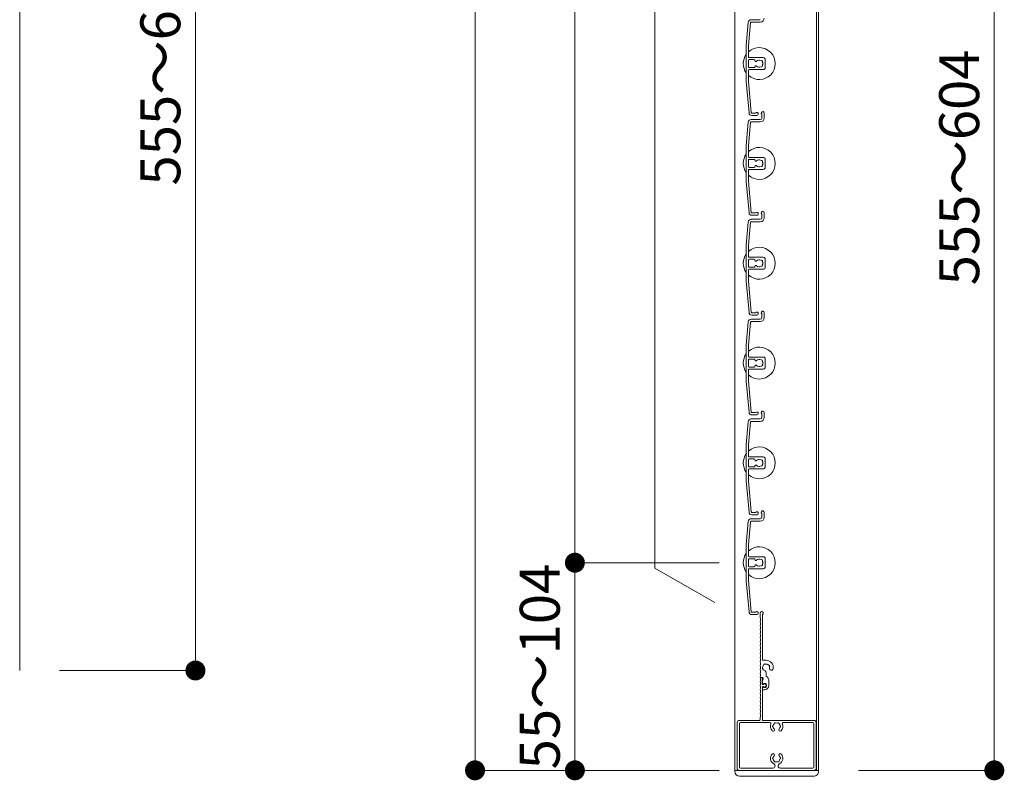
# Model space of a CAD drawing. Units: millimetres. Extents: x 0 to 17100, y 0 to 2970.
# Drawn here: x 6892 to 7385, y 1315 to 1696 of the extents above; entities that cross this region are included whole.
import ezdxf

# ---------------------------------------------------------------- set-up
doc = ezdxf.new("R2010")
doc.units = ezdxf.units.MM
doc.header["$PDMODE"] = 34
doc.header["$PDSIZE"] = 1
doc.layers.get('0').update_dxf_attribs({"lineweight": 13})
doc.layers.get('Defpoints').update_dxf_attribs({"lineweight": 13})
for name, color, linetype, lineweight in [('寸法線', 4, 'Continuous', 13), ('文字', 7, 'Continuous', 18), ('羽根', 7, 'Continuous', 18), ('製品1(実線)', 7, 'Continuous', 18)]:
    doc.layers.add(name, color=color, linetype=linetype, lineweight=lineweight)
doc.styles.add('S-20', font='txt', dxfattribs={"height": 20})
doc.dimstyles.new('1／10(A3)', dxfattribs={"dimtxt": 20, "dimasz": 10, "dimexe": 0, "dimexo": 20, "dimgap": 5, "dimtad": 1, "dimdsep": 46, "dimtxsty": 'S-20', "dimblk": 'DOT', "dimcen": 2.5, "dimclrd": 256, "dimclre": 256, "dimclrt": 256, "dimadec": 1, "dimazin": 2, "dimtfac": 1, "dimtmove": 2, "dimatfit": 3, "dimfxl": 0, "dimlwd": -1, "dimlwe": -1, "dimarcsym": 0})

# ---------------------------------------------------------------- blocks, each defined once
blk = doc.blocks.new('_Dot')
at = {"color": 0, "linetype": 'ByBlock', "lineweight": -2}
blk.add_line((-0.5, 0), (-1, 0), dxfattribs=at)
at = {"color": 0, "linetype": 'ByBlock', "const_width": 0.5}
blk.add_lwpolyline([(-0.25, 0, 1), (0.25, 0, 1)], format="xyb", close=True, dxfattribs=at)
blk = doc.blocks.new('*D162')
at = {"layer": 'Defpoints', "color": 0, "transparency": 16777216}
for p in [(7262.3, 2740), (7120, 1320), (7262.3, 1320)]:
    blk.add_point(p, dxfattribs=at)
at = {"layer": '寸法線', "transparency": 16777216}
for p, q in [((7242.3, 2740), (7120, 2740)), ((7120, 2730), (7120, 1330)), ((7242.3, 1320), (7120, 1320))]:
    blk.add_line(p, q, dxfattribs=at)
at = {"layer": '寸法線', "transparency": 16777216, "xscale": 10, "yscale": 10, "zscale": 10}
for p, rotation in [((7120, 2740), 90), ((7120, 1320), 270)]:
    blk.add_blockref('_Dot', p, dxfattribs=dict(at, rotation=rotation))
at = {"layer": '寸法線', "transparency": 16777216, "insert": (7103.32, 2030), "char_height": 20, "attachment_point": 5, "rotation": 90, "style": 'S-20'}
blk.add_mtext('面格子Ｈ=1371～1420', dxfattribs=at)
blk = doc.blocks.new('*D164')
at = {"layer": 'Defpoints', "color": 0, "transparency": 16777216}
for p in [(7262.3, 2674), (7170, 1424), (7262.3, 1424)]:
    blk.add_point(p, dxfattribs=at)
at = {"layer": '寸法線', "transparency": 16777216}
for p, q in [((7242.3, 2674), (7170, 2674)), ((7170, 2664), (7170, 1434)), ((7242.3, 1424), (7170, 1424))]:
    blk.add_line(p, q, dxfattribs=at)
at = {"layer": '寸法線', "transparency": 16777216, "xscale": 10, "yscale": 10, "zscale": 10}
for p, rotation in [((7170, 2674), 90), ((7170, 1424), 270)]:
    blk.add_blockref('_Dot', p, dxfattribs=dict(at, rotation=rotation))
at = {"layer": '寸法線', "transparency": 16777216, "insert": (7153.32, 2049), "char_height": 20, "attachment_point": 5, "rotation": 90, "style": 'S-20'}
blk.add_mtext('1250(@50×25)', dxfattribs=at)
blk = doc.blocks.new('*D135')
at = {"layer": 'Defpoints', "color": 0, "transparency": 16777216}
for p in [(7262.3, 1424), (7170, 1320), (7262.3, 1320)]:
    blk.add_point(p, dxfattribs=at)
at = {"layer": '寸法線', "transparency": 16777216}
for p, q in [((7242.3, 1424), (7170, 1424)), ((7170, 1414), (7170, 1330)), ((7242.3, 1320), (7170, 1320))]:
    blk.add_line(p, q, dxfattribs=at)
at = {"layer": '寸法線', "transparency": 16777216, "xscale": 10, "yscale": 10, "zscale": 10}
for p, rotation in [((7170, 1424), 90), ((7170, 1320), 270)]:
    blk.add_blockref('_Dot', p, dxfattribs=dict(at, rotation=rotation))
at = {"layer": '寸法線', "transparency": 16777216, "insert": (7155, 1372), "char_height": 20, "attachment_point": 5, "rotation": 90, "style": 'S-20'}
blk.add_mtext('55～104', dxfattribs=at)
blk = doc.blocks.new('*D165')
at = {"layer": 'Defpoints', "color": 0, "transparency": 16777216}
for p in [(6892, 1974), (6892, 1370), (6980, 1370)]:
    blk.add_point(p, dxfattribs=at)
at = {"layer": '寸法線', "transparency": 16777216}
for p, q in [((6912, 1974), (6980, 1974)), ((6980, 1964), (6980, 1380)), ((6912, 1370), (6980, 1370))]:
    blk.add_line(p, q, dxfattribs=at)
at = {"layer": '寸法線', "transparency": 16777216, "xscale": 10, "yscale": 10, "zscale": 10}
for p, rotation in [((6980, 1974), 90), ((6980, 1370), 270)]:
    blk.add_blockref('_Dot', p, dxfattribs=dict(at, rotation=rotation))
at = {"layer": '寸法線', "transparency": 16777216, "insert": (6965, 1672), "char_height": 20, "attachment_point": 5, "rotation": 90, "style": 'S-20'}
blk.add_mtext('555～604', dxfattribs=at)
blk = doc.blocks.new('*D166')
at = {"layer": 'Defpoints', "color": 0, "transparency": 16777216}
for p in [(7292, 1924), (7292, 1320), (7380, 1320)]:
    blk.add_point(p, dxfattribs=at)
at = {"layer": '寸法線', "transparency": 16777216}
for p, q in [((7312, 1924), (7380, 1924)), ((7380, 1914), (7380, 1330)), ((7312, 1320), (7380, 1320))]:
    blk.add_line(p, q, dxfattribs=at)
at = {"layer": '寸法線', "transparency": 16777216, "xscale": 10, "yscale": 10, "zscale": 10}
for p, rotation in [((7380, 1924), 90), ((7380, 1320), 270)]:
    blk.add_blockref('_Dot', p, dxfattribs=dict(at, rotation=rotation))
at = {"layer": '寸法線', "transparency": 16777216, "insert": (7365, 1622), "char_height": 20, "attachment_point": 5, "rotation": 90, "style": 'S-20'}
blk.add_mtext('555～604', dxfattribs=at)
blk = doc.blocks.new('樹脂キャップ')
at = {"linetype": 'Continuous'}
for p, q in [((-21, -0.5), (-21, 0)), ((-21, 0), (21, 0)), ((21, -0.5), (21, 0)), ((18.5, -3), (-18.5, -3))]:
    blk.add_line(p, q, dxfattribs=at)
for centre, start, end in [((-18.5, -0.5), 180, 269), ((18.5, -0.5), 269, 0)]:
    blk.add_arc(centre, 2.5, start, end, dxfattribs=at)
blk = doc.blocks.new('下枠調整材(大S-34555)')
at = {"lineweight": 18}
for p, q in [((-2.2, 34), (-2.2, 36.25)), ((-1.1, 12.9), (-1.1, 35.59)), ((0.8, 12.6), (-0.8, 12.6)), ((0.8, 4.74), (0.8, 6.62)), ((-1.93, 4), (-1.1, 4)), ((-1.1, 0.92), (-1.1, 2.7)), ((-0.7, 3.19), (-0.7, 3.6)), ((2.2, 0), (2.2, 2.2)), ((-1.1, -1.9), (-1.1, -0.92)), ((-0.8, -2.2), (0, -2.2))]:
    blk.add_line(p, q, dxfattribs=at)
for centre, radius, start, end in [((-1.45, 36.25), 0.75, 297.8181, 180), ((-2, 34), 0.2, 180, 202.6199), ((-2, 32), 0.2, 157.3801, 202.6199), ((-2, 30), 0.2, 157.3801, 202.6199), ((-4.4, 33), 2.4, 337.3801, 22.6199), ((-4.4, 31), 2.4, 337.3801, 22.6199), ((-4.4, 29), 2.4, 337.3801, 22.6199), ((-2, 28), 0.2, 157.3801, 202.6199), ((-2, 26), 0.2, 157.3801, 202.6199), ((-4.4, 27), 2.4, 337.3801, 22.6199), ((-4.4, 25), 2.4, 337.3801, 22.6199), ((-2, 24), 0.2, 157.3801, 202.6199), ((-2, 22), 0.2, 157.3801, 202.6199), ((-2, 20), 0.2, 157.3801, 202.6199), ((-4.4, 23), 2.4, 337.3801, 22.6199), ((-4.4, 21), 2.4, 337.3801, 22.6199), ((-4.4, 19), 2.4, 337.3801, 22.6199), ((-2, 18), 0.2, 157.3801, 202.6199), ((-2, 16), 0.2, 157.3801, 202.6199), ((-4.4, 17), 2.4, 337.3801, 22.6199), ((-4.4, 15), 2.4, 337.3801, 22.6199), ((-2, 14), 0.2, 157.3801, 202.6199), ((-2, 12), 0.2, 157.3801, 202.6199), ((-2, 10), 0.2, 157.3801, 202.6199), ((-4.4, 13), 2.4, 337.3801, 22.6199), ((-4.4, 11), 2.4, 337.3801, 22.6199), ((-4.4, 9), 2.4, 337.3801, 22.6199), ((-0.8, 12.9), 0.3, 180, 270), ((0.8, 9), 1.75, 135.3589, 194.6411), ((0.05, 10.3), 0.5, 52.0243, 187.9757), ((0.8, 9), 1.75, 45.3589, 104.6411), ((0.8, 9), 3.6, 350.2303, 90), ((2.1, 9.75), 0.5, 322.0243, 97.9757), ((-2, 8), 0.2, 157.3801, 202.6199), ((-2, 6), 0.2, 157.3801, 202.6199), ((-4.4, 7), 2.4, 337.3801, 22.6199), ((-4.4, 5), 2.4, 342.0798, 22.6199), ((-0.5, 8.25), 0.5, 142.0243, 277.9757), ((0.8, 9), 1.75, 225.3589, 252.5424), ((0.05, 6.62), 0.75, 0, 72.5424), ((0.8, 9), 1.75, 350.2303, 14.6411), ((3.44, 8.55), 0.925, 166.2878, 350.2303), ((-1.93, 4.2), 0.2, 162.0798, 270), ((-1.1, 3.6), 0.4, 0, 90), ((-1.2, 3.19), 0.5, 281.537, 0), ((-0.88, 0.92), 0.223, 180, 313.5224), ((0, 0), 1.05, 226.4776, 133.5224), ((0, 0), 2.2, 270, 0), ((-0.8, 2.2), 3, 0, 57.769), ((-0.88, -0.92), 0.223, 46.4776, 180), ((-0.8, -1.9), 0.3, 180, 270)]:
    blk.add_arc(centre, radius, start, end, dxfattribs=at)
blk = doc.blocks.new('NK調整下枠(H-27725)')
for p, q in [((-7.96, 46.5), (-7.1, 46.5)), ((-7.25, 46), (-7.25, 43)), ((-7.25, 46), (-7.1, 46)), ((-7.25, 43), (-6.8, 43)), ((-7.25, 43), (-6.8, 43)), ((-7.15, 42), (-7.15, 25.3)), ((-7.15, 42), (-6.8, 42)), ((-8.25, 26.46), (-8.25, 25.3))]:
    blk.add_line(p, q)
at = {"linetype": 'Continuous'}
for p, q in [((-18.75, 25), (-8.55, 25)), ((18.75, 25), (-6.85, 25)), ((-19.75, 24), (-19.75, 1)), ((-18.65, 23.4), (-18.65, 1.6)), ((-3.32, 23.9), (-18.15, 23.9)), ((18.15, 23.9), (3.32, 23.9)), ((18.65, 1.6), (18.65, 23.4)), ((19.75, 1), (19.75, 24)), ((-18.75, 0), (18.75, 0)), ((-18.15, 1.1), (-1.75, 1.1)), ((-0.75, 2.29), (-0.75, 2)), ((0.75, 2.29), (0.75, 2)), ((1.75, 1.1), (18.15, 1.1))]:
    blk.add_line(p, q, dxfattribs=at)
for centre, radius, start, end in [((-8.03, 44.5), 0.2, 157.3801, 202.6199), ((-10.43, 45.5), 2.4, 337.3801, 17.9202), ((-10.43, 43.5), 2.4, 337.3801, 22.6199), ((-7.96, 46.3), 0.2, 90, 197.9202), ((-7.1, 46.25), 0.25, 0, 90), ((-7.1, 46.25), 0.25, 270, 0), ((-8.03, 42.5), 0.2, 157.3801, 202.6199), ((-8.03, 40.5), 0.2, 157.3801, 202.6199), ((-10.43, 41.5), 2.4, 337.3801, 22.6199), ((-10.43, 39.5), 2.4, 337.3801, 22.6199), ((-6.05, 42.5), 0.9, 213.749, 146.251), ((-8.03, 38.5), 0.2, 157.3801, 202.6199), ((-8.03, 36.5), 0.2, 157.3801, 202.6199), ((-8.03, 34.5), 0.2, 157.3801, 202.6199), ((-10.43, 37.5), 2.4, 337.3801, 22.6199), ((-10.43, 35.5), 2.4, 337.3801, 22.6199), ((-8.03, 32.5), 0.2, 157.3801, 202.6199), ((-8.03, 30.5), 0.2, 157.3801, 202.6199), ((-10.43, 33.5), 2.4, 337.3801, 22.6199), ((-10.43, 31.5), 2.4, 337.3801, 22.6199), ((-10.43, 29.5), 2.4, 337.3801, 22.6199), ((-8.55, 25.3), 0.3, 270, 0), ((-8.05, 26.46), 0.2, 156.356, 180), ((-8.03, 28.5), 0.2, 157.3801, 202.6199), ((-10.43, 27.5), 2.4, 336.356, 22.6199), ((-6.85, 25.3), 0.3, 180, 270)]:
    blk.add_arc(centre, radius, start, end)
for centre, radius, start, end in [((-18.75, 24), 1, 90, 179), ((18.75, 24), 1, 0, 89), ((-18.15, 23.4), 0.5, 90, 179), ((-3.32, 23.4), 0.5, 337, 90), ((0, 22), 3.1, 157, 223), ((-1.75, 20.32), 0.675, 223, 43), ((-1.5, 22), 0.5, 112, 247), ((0, 22), 1.75, 195, 223), ((0, 22), 1.75, 135, 164), ((-0.75, 23.3), 0.5, 52, 187), ((0, 22), 1.75, 75, 104), ((0.75, 23.3), 0.5, 352, 127), ((1.75, 20.32), 0.675, 136, 316), ((0, 22), 1.75, 15, 44), ((0, 22), 1.75, 316, 344), ((1.5, 22), 0.5, 292, 67), ((0, 22), 3.1, 316, 22), ((3.32, 23.4), 0.5, 89, 202), ((18.15, 23.4), 0.5, 0, 90), ((0, 6), 3.1, 136, 244), ((-1.75, 7.68), 0.675, 316, 136), ((-1.5, 6), 0.5, 112, 247), ((0, 6), 1.75, 195, 224), ((0, 6), 1.75, 136, 164), ((1.75, 7.68), 0.675, 43, 223), ((0, 6), 1.75, 315, 344), ((0, 6), 1.75, 15, 43), ((0, 6), 3.1, 295, 43), ((1.5, 6), 0.5, 292, 67), ((-18.75, 1), 1, 179, 270), ((-18.15, 1.6), 0.5, 180, 269), ((-1.75, 2.1), 1, 269, 359), ((-1.75, 2.29), 1, 0, 64), ((-0.75, 4.7), 0.5, 172, 307), ((0, 6), 1.75, 255, 284), ((0.75, 4.7), 0.5, 232, 7), ((1.75, 2.29), 1, 115, 179), ((1.75, 2.1), 1, 180, 269), ((18.15, 1.6), 0.5, 270, 359), ((18.75, 1), 1, 269, 0)]:
    blk.add_arc(centre, radius, start, end, dxfattribs=at)

msp = doc.modelspace()

# ---------------------------------------------------------------- linework, layer by layer
at = {"layer": '文字'}
for p, q in [((7210, 1421.321), (7210, 2476.679)), ((7240, 1404), (7210, 1421.321))]:
    msp.add_line(p, q, dxfattribs=at)
at = {"layer": '羽根'}
for p, q in [((7258.311, 1696), (7262.8, 1696)), ((7256.817, 1694.631), (7255.8, 1683.009)), ((7257.912, 1694.526), (7256.9, 1682.961)), ((7258.211, 1694.8), (7262.8, 1694.8)), ((7255.8, 1683.009), (7255.8, 1664.991)), ((7256.9, 1677.3), (7256.9, 1682.961)), ((7257.2, 1677), (7264.3, 1677)), ((7256.9, 1675.7), (7256.9, 1672.3)), ((7259.806, 1676), (7257.2, 1676)), ((7259.806, 1672), (7257.2, 1672)), ((7260.106, 1675.7), (7260.106, 1675.556)), ((7260.106, 1672.444), (7260.106, 1672.3)), ((7265.3, 1676), (7265.3, 1672)), ((7256.9, 1670.7), (7256.9, 1665.039)), ((7257.2, 1671), (7264.3, 1671)), ((7255.8, 1664.991), (7257.167, 1649.369)), ((7256.9, 1665.039), (7258.262, 1649.474)), ((7263.6, 1648.65), (7263.6, 1646.8)), ((7264.8, 1649.25), (7264.8, 1646.8)), ((7256.817, 1644.631), (7255.8, 1633.009)), ((7257.912, 1644.526), (7256.9, 1632.961)), ((7258.211, 1644.8), (7262.8, 1644.8)), ((7258.311, 1646), (7262.8, 1646)), ((7255.8, 1633.009), (7255.8, 1614.991)), ((7256.9, 1627.3), (7256.9, 1632.961)), ((7257.2, 1627), (7264.3, 1627)), ((7256.9, 1625.7), (7256.9, 1622.3)), ((7259.806, 1626), (7257.2, 1626)), ((7259.806, 1622), (7257.2, 1622)), ((7260.106, 1625.7), (7260.106, 1625.556)), ((7260.106, 1622.444), (7260.106, 1622.3)), ((7265.3, 1626), (7265.3, 1622)), ((7256.9, 1620.7), (7256.9, 1615.039)), ((7257.2, 1621), (7264.3, 1621)), ((7255.8, 1614.991), (7257.167, 1599.369)), ((7256.9, 1615.039), (7258.262, 1599.474)), ((7263.6, 1598.65), (7263.6, 1596.8)), ((7264.8, 1599.25), (7264.8, 1596.8)), ((7256.817, 1594.631), (7255.8, 1583.009)), ((7257.912, 1594.526), (7256.9, 1582.961)), ((7258.211, 1594.8), (7262.8, 1594.8)), ((7258.311, 1596), (7262.8, 1596)), ((7255.8, 1583.009), (7255.8, 1564.991)), ((7256.9, 1577.3), (7256.9, 1582.961)), ((7256.9, 1575.7), (7256.9, 1572.3)), ((7257.2, 1577), (7264.3, 1577)), ((7259.806, 1576), (7257.2, 1576)), ((7260.106, 1575.7), (7260.106, 1575.556)), ((7265.3, 1576), (7265.3, 1572)), ((7256.9, 1570.7), (7256.9, 1565.039)), ((7259.806, 1572), (7257.2, 1572)), ((7257.2, 1571), (7264.3, 1571)), ((7260.106, 1572.444), (7260.106, 1572.3)), ((7255.8, 1564.991), (7257.167, 1549.369)), ((7256.9, 1565.039), (7258.262, 1549.474)), ((7263.6, 1548.65), (7263.6, 1546.8)), ((7264.8, 1549.25), (7264.8, 1546.8)), ((7256.817, 1544.631), (7255.8, 1533.009)), ((7257.912, 1544.526), (7256.9, 1532.961)), ((7258.211, 1544.8), (7262.8, 1544.8)), ((7258.311, 1546), (7262.8, 1546)), ((7255.8, 1533.009), (7255.8, 1514.991)), ((7256.9, 1527.3), (7256.9, 1532.961)), ((7256.9, 1525.7), (7256.9, 1522.3)), ((7257.2, 1527), (7264.3, 1527)), ((7259.806, 1526), (7257.2, 1526)), ((7260.106, 1525.7), (7260.106, 1525.556)), ((7265.3, 1526), (7265.3, 1522)), ((7256.9, 1520.7), (7256.9, 1515.039)), ((7259.806, 1522), (7257.2, 1522)), ((7257.2, 1521), (7264.3, 1521)), ((7260.106, 1522.444), (7260.106, 1522.3)), ((7255.8, 1514.991), (7257.167, 1499.369)), ((7256.9, 1515.039), (7258.262, 1499.474)), ((7264.8, 1499.25), (7264.8, 1496.8)), ((7256.817, 1494.631), (7255.8, 1483.009)), ((7257.912, 1494.526), (7256.9, 1482.961)), ((7258.211, 1494.8), (7262.8, 1494.8)), ((7258.311, 1496), (7262.8, 1496)), ((7263.6, 1498.65), (7263.6, 1496.8)), ((7255.8, 1483.009), (7255.8, 1464.991)), ((7256.9, 1477.3), (7256.9, 1482.961)), ((7256.9, 1475.7), (7256.9, 1472.3)), ((7257.2, 1477), (7264.3, 1477)), ((7259.806, 1476), (7257.2, 1476)), ((7260.106, 1475.7), (7260.106, 1475.556)), ((7265.3, 1476), (7265.3, 1472)), ((7256.9, 1470.7), (7256.9, 1465.039)), ((7259.806, 1472), (7257.2, 1472)), ((7257.2, 1471), (7264.3, 1471)), ((7260.106, 1472.444), (7260.106, 1472.3)), ((7255.8, 1464.991), (7257.167, 1449.369)), ((7256.9, 1465.039), (7258.262, 1449.474)), ((7256.817, 1444.631), (7255.8, 1433.009)), ((7257.912, 1444.526), (7256.9, 1432.961)), ((7258.211, 1444.8), (7262.8, 1444.8)), ((7258.311, 1446), (7262.8, 1446)), ((7263.6, 1448.65), (7263.6, 1446.8)), ((7264.8, 1449.25), (7264.8, 1446.8)), ((7255.8, 1433.009), (7255.8, 1414.991)), ((7256.9, 1427.3), (7256.9, 1432.961)), ((7256.9, 1425.7), (7256.9, 1422.3)), ((7257.2, 1427), (7264.3, 1427)), ((7259.806, 1426), (7257.2, 1426)), ((7260.106, 1425.7), (7260.106, 1425.556)), ((7265.3, 1426), (7265.3, 1422)), ((7256.9, 1420.7), (7256.9, 1415.039)), ((7259.806, 1422), (7257.2, 1422)), ((7257.2, 1421), (7264.3, 1421)), ((7260.106, 1422.444), (7260.106, 1422.3)), ((7255.8, 1414.991), (7257.167, 1399.369)), ((7256.9, 1415.039), (7258.262, 1399.474))]:
    msp.add_line(p, q, dxfattribs=at)
at = {"layer": '羽根', "color": 0}
for p, q in [((7260.45, 1649.2), (7258.561, 1649.2)), ((7261.05, 1648), (7258.661, 1648)), ((7260.45, 1599.2), (7258.561, 1599.2)), ((7261.05, 1598), (7258.661, 1598)), ((7260.45, 1549.2), (7258.561, 1549.2)), ((7261.05, 1548), (7258.661, 1548)), ((7260.45, 1499.2), (7258.561, 1499.2)), ((7261.05, 1498), (7258.661, 1498)), ((7260.45, 1449.2), (7258.561, 1449.2)), ((7261.05, 1448), (7258.661, 1448)), ((7260.45, 1399.2), (7258.561, 1399.2)), ((7261.05, 1398), (7258.661, 1398))]:
    msp.add_line(p, q, dxfattribs=at)
at = {"layer": '羽根'}
for centre, radius, start, end in [((7258.311, 1694.5), 1.5, 90, 175), ((7262.8, 1696.8), 2, 270, 0), ((7258.211, 1694.5), 0.3, 90, 175), ((7262.3, 1674), 8, 227.54585, 132.45415), ((7262.3, 1674), 8, 144.34091, 215.65909), ((7257.2, 1677.3), 0.3, 180, 270), ((7264.3, 1676), 1, 0, 90), ((7257.2, 1675.7), 0.3, 90, 180), ((7257.2, 1672.3), 0.3, 180, 270), ((7259.806, 1675.7), 0.3, 0, 90), ((7259.806, 1672.3), 0.3, 270, 0), ((7260.606, 1675.556), 0.5, 180, 317.44414), ((7260.606, 1672.444), 0.5, 42.55586, 180), ((7262.3, 1674), 1.8, 58.98231, 137.44414), ((7262.3, 1674), 1.8, 222.55586, 301.01769), ((7263.361, 1675.061), 0.5, 344.55991, 105.44009), ((7263.361, 1672.939), 0.5, 254.55991, 15.44009), ((7262.3, 1674), 1.8, 328.98231, 31.01769), ((7264.3, 1672), 1, 270, 0), ((7257.2, 1670.7), 0.3, 90, 180), ((7258.661, 1649.5), 1.5, 185, 270), ((7258.561, 1649.5), 0.3, 185, 270), ((7261.05, 1648.75), 0.75, 270, 143.1301), ((7262.8, 1646.8), 0.8, 270, 0), ((7262.8, 1646.8), 2, 270, 0), ((7264.05, 1649.25), 0.75, 0, 233.1301), ((7258.311, 1644.5), 1.5, 90, 175), ((7258.211, 1644.5), 0.3, 90, 175), ((7262.3, 1624), 8, 227.54585, 132.45415), ((7262.3, 1624), 8, 144.34091, 215.65909), ((7257.2, 1627.3), 0.3, 180, 270), ((7264.3, 1626), 1, 0, 90), ((7257.2, 1625.7), 0.3, 90, 180), ((7257.2, 1622.3), 0.3, 180, 270), ((7259.806, 1625.7), 0.3, 0, 90), ((7259.806, 1622.3), 0.3, 270, 0), ((7260.606, 1625.556), 0.5, 180, 317.44414), ((7260.606, 1622.444), 0.5, 42.55586, 180), ((7262.3, 1624), 1.8, 58.98231, 137.44414), ((7262.3, 1624), 1.8, 222.55586, 301.01769), ((7263.361, 1625.061), 0.5, 344.55991, 105.44009), ((7263.361, 1622.939), 0.5, 254.55991, 15.44009), ((7262.3, 1624), 1.8, 328.98231, 31.01769), ((7264.3, 1622), 1, 270, 0), ((7257.2, 1620.7), 0.3, 90, 180), ((7258.661, 1599.5), 1.5, 185, 270), ((7258.561, 1599.5), 0.3, 185, 270), ((7261.05, 1598.75), 0.75, 270, 143.1301), ((7264.05, 1599.25), 0.75, 0, 233.1301), ((7258.311, 1594.5), 1.5, 90, 175), ((7258.211, 1594.5), 0.3, 90, 175), ((7262.8, 1596.8), 0.8, 270, 0), ((7262.8, 1596.8), 2, 270, 0), ((7262.3, 1574), 8, 144.34091, 215.65909), ((7262.3, 1574), 8, 227.54585, 132.45415), ((7257.2, 1577.3), 0.3, 180, 270), ((7257.2, 1575.7), 0.3, 90, 180), ((7259.806, 1575.7), 0.3, 0, 90), ((7260.606, 1575.556), 0.5, 180, 317.44414), ((7260.606, 1572.444), 0.5, 42.55586, 180), ((7262.3, 1574), 1.8, 58.98231, 137.44414), ((7262.3, 1574), 1.8, 222.55586, 301.01769), ((7263.361, 1575.061), 0.5, 344.55991, 105.44009), ((7263.361, 1572.939), 0.5, 254.55991, 15.44009), ((7262.3, 1574), 1.8, 328.98231, 31.01769), ((7264.3, 1576), 1, 0, 90), ((7257.2, 1572.3), 0.3, 180, 270), ((7257.2, 1570.7), 0.3, 90, 180), ((7259.806, 1572.3), 0.3, 270, 0), ((7264.3, 1572), 1, 270, 0), ((7258.661, 1549.5), 1.5, 185, 270), ((7258.561, 1549.5), 0.3, 185, 270), ((7261.05, 1548.75), 0.75, 270, 143.1301), ((7264.05, 1549.25), 0.75, 0, 233.1301), ((7258.311, 1544.5), 1.5, 90, 175), ((7258.211, 1544.5), 0.3, 90, 175), ((7262.8, 1546.8), 0.8, 270, 0), ((7262.8, 1546.8), 2, 270, 0), ((7262.3, 1524), 8, 144.34091, 215.65909), ((7262.3, 1524), 8, 227.54585, 132.45415), ((7257.2, 1527.3), 0.3, 180, 270), ((7257.2, 1525.7), 0.3, 90, 180), ((7259.806, 1525.7), 0.3, 0, 90), ((7260.606, 1525.556), 0.5, 180, 317.44414), ((7262.3, 1524), 1.8, 58.98231, 137.44414), ((7263.361, 1525.061), 0.5, 344.55991, 105.44009), ((7262.3, 1524), 1.8, 328.98231, 31.01769), ((7264.3, 1526), 1, 0, 90), ((7257.2, 1522.3), 0.3, 180, 270), ((7257.2, 1520.7), 0.3, 90, 180), ((7259.806, 1522.3), 0.3, 270, 0), ((7260.606, 1522.444), 0.5, 42.55586, 180), ((7262.3, 1524), 1.8, 222.55586, 301.01769), ((7263.361, 1522.939), 0.5, 254.55991, 15.44009), ((7264.3, 1522), 1, 270, 0), ((7258.661, 1499.5), 1.5, 185, 270), ((7258.561, 1499.5), 0.3, 185, 270), ((7261.05, 1498.75), 0.75, 270, 143.1301), ((7264.05, 1499.25), 0.75, 0, 233.1301), ((7258.311, 1494.5), 1.5, 90, 175), ((7258.211, 1494.5), 0.3, 90, 175), ((7262.8, 1496.8), 0.8, 270, 0), ((7262.8, 1496.8), 2, 270, 0), ((7262.3, 1474), 8, 227.54585, 132.45415), ((7262.3, 1474), 8, 144.34091, 215.65909), ((7257.2, 1477.3), 0.3, 180, 270), ((7257.2, 1475.7), 0.3, 90, 180), ((7259.806, 1475.7), 0.3, 0, 90), ((7260.606, 1475.556), 0.5, 180, 317.44414), ((7262.3, 1474), 1.8, 58.98231, 137.44414), ((7263.361, 1475.061), 0.5, 344.55991, 105.44009), ((7262.3, 1474), 1.8, 328.98231, 31.01769), ((7264.3, 1476), 1, 0, 90), ((7257.2, 1472.3), 0.3, 180, 270), ((7257.2, 1470.7), 0.3, 90, 180), ((7259.806, 1472.3), 0.3, 270, 0), ((7260.606, 1472.444), 0.5, 42.55586, 180), ((7262.3, 1474), 1.8, 222.55586, 301.01769), ((7263.361, 1472.939), 0.5, 254.55991, 15.44009), ((7264.3, 1472), 1, 270, 0), ((7258.561, 1449.5), 0.3, 185, 270), ((7261.05, 1448.75), 0.75, 270, 143.1301), ((7264.05, 1449.25), 0.75, 0, 233.1301), ((7258.311, 1444.5), 1.5, 90, 175), ((7258.661, 1449.5), 1.5, 185, 270), ((7258.211, 1444.5), 0.3, 90, 175), ((7262.8, 1446.8), 0.8, 270, 0), ((7262.8, 1446.8), 2, 270, 0), ((7262.3, 1424), 8, 227.54585, 132.45415), ((7262.3, 1424), 8, 144.34091, 215.65909), ((7257.2, 1427.3), 0.3, 180, 270), ((7257.2, 1425.7), 0.3, 90, 180), ((7259.806, 1425.7), 0.3, 0, 90), ((7260.606, 1425.556), 0.5, 180, 317.44414), ((7262.3, 1424), 1.8, 58.98231, 137.44414), ((7263.361, 1425.061), 0.5, 344.55991, 105.44009), ((7262.3, 1424), 1.8, 328.98231, 31.01769), ((7264.3, 1426), 1, 0, 90), ((7257.2, 1422.3), 0.3, 180, 270), ((7257.2, 1420.7), 0.3, 90, 180), ((7259.806, 1422.3), 0.3, 270, 0), ((7260.606, 1422.444), 0.5, 42.55586, 180), ((7262.3, 1424), 1.8, 222.55586, 301.01769), ((7263.361, 1422.939), 0.5, 254.55991, 15.44009), ((7264.3, 1422), 1, 270, 0), ((7258.661, 1399.5), 1.5, 185, 270), ((7258.561, 1399.5), 0.3, 185, 270), ((7261.05, 1398.75), 0.75, 270, 143.1301)]:
    msp.add_arc(centre, radius, start, end, dxfattribs=at)
at = {"layer": '製品1(実線)'}
for p, q in [((6892, 2740), (6892, 1370)), ((7250, 2740), (7250, 1320)), ((7290.9, 2740), (7290.9, 1320)), ((7292, 2740), (7292, 1320))]:
    msp.add_line(p, q, dxfattribs=at)

# ---------------------------------------------------------------- block references
for name, p in [('下枠調整材(大S-34555)', (7264.95, 1362.5)), ('NK調整下枠(H-27725)', (7271, 1320)), ('樹脂キャップ', (7271, 1320)), ('樹脂キャップ', (7271, 1320))]:
    msp.add_blockref(name, p, dxfattribs=at)

# ---------------------------------------------------------------- dimensions: what is measured, and where the dimension line sits
at = {"layer": '寸法線'}
for base, p1, p2, text, picture, middle in [((7120, 1320), (7262.3, 2740), (7262.3, 1320), '面格子Ｈ=1371～<>', '*D162', (7103.325, 2030)), ((7170, 1424), (7262.3, 2674), (7262.3, 1424), '<>(@50×25)', '*D164', (7153.325, 2049)), ((7170, 1320), (7262.3, 1424), (7262.3, 1320), '55～<>', '*D135', (7155, 1372))]:
    dim = msp.add_linear_dim(base=base, p1=p1, p2=p2, angle=90, text=text, dimstyle='1／10(A3)', override={"dimtxt": 40}, dxfattribs=at)
    dim.commit()
    dim.dimension.update_dxf_attribs({"geometry": picture, "text_midpoint": middle})
for base, p1, p2, picture, middle in [((6980, 1370), (6892, 1974), (6892, 1370), '*D165', (6965, 1672)), ((7380, 1320), (7292, 1924), (7292, 1320), '*D166', (7365, 1622))]:
    dim = msp.add_linear_dim(base=base, p1=p1, p2=p2, angle=90, text='555～<>', dimstyle='1／10(A3)', dxfattribs=at)
    dim.commit()
    dim.dimension.update_dxf_attribs({"geometry": picture, "text_midpoint": middle})

doc.saveas('drawing.dxf')
